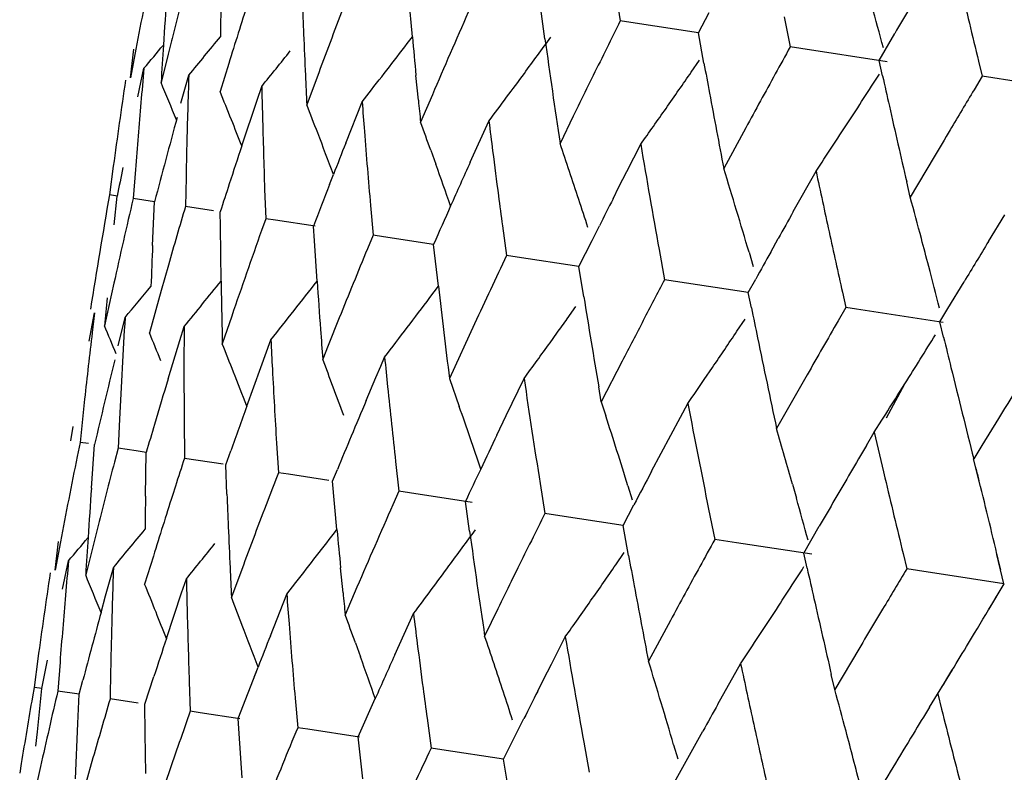
# Model space of a CAD drawing. Units: inches. Extents: x 0 to 11, y 0 to 8.5.
# Drawn here: x 4.7 to 4.7, y 5.5 to 5.5 of the extents above; entities that cross this region are included whole.
import ezdxf

# ---------------------------------------------------------------- set-up
doc = ezdxf.new("R2010")
doc.units = ezdxf.units.IN
doc.header["$LTSCALE"] = 0.605
doc.header["$MEASUREMENT"] = 0
doc.layers.get('0').update_dxf_attribs({"linetype": 'CONTINUOUS'})

msp = doc.modelspace()

# ---------------------------------------------------------------- linework, layer by layer
at = {"color": 7, "linetype": 'CONTINUOUS'}
for p, q in [((4.6797107481, 5.5268867974), (4.6794496382, 5.5297977154)), ((4.6919319283, 5.5296494822), (4.6922189151, 5.5278437042)), ((4.6876897573, 5.5267743313), (4.6874423295, 5.5285746704)), ((4.696922202, 5.527124046), (4.6975709045, 5.5283581207)), ((4.6928606543, 5.5277456068), (4.692218888, 5.5278436956)), ((4.6969222196, 5.5271241291), (4.6928606543, 5.5277456068)), ((4.7020707965, 5.5280980174), (4.702438611, 5.526279871)), ((4.6972531939, 5.5253109199), (4.696922202, 5.527124046)), ((4.7077921987, 5.5254607028), (4.7087276664, 5.5270799548)), ((4.6627535136, 5.5244235779), (4.662963019, 5.5261530269)), ((4.6630767148, 5.5261362794), (4.6627535136, 5.5244235779)), ((4.7030877229, 5.5261805394), (4.7024385814, 5.5262798628)), ((4.7082800971, 5.5253860027), (4.7030876803, 5.5261803021)), ((4.6650166949, 5.5258394735), (4.6645935298, 5.5241420158)), ((4.6964888343, 5.5247599434), (4.6969924122, 5.5254909967)), ((4.7079958896, 5.5245482548), (4.7077921987, 5.5254607028)), ((4.7137703465, 5.5254267941), (4.7139919509, 5.5245119616)), ((4.6631943039, 5.5232861356), (4.6635618478, 5.5249922708)), ((4.6686640391, 5.525281298), (4.6681425316, 5.5235989423)), ((4.665792912, 5.5228884944), (4.6662598252, 5.5245794222)), ((4.6739813837, 5.52446763), (4.6733641824, 5.5227999174)), ((4.6800743816, 5.5230678561), (4.6799290802, 5.5245641113)), ((4.6905961129, 5.5245682952), (4.6901934525, 5.5237489071)), ((4.7139919509, 5.5245119616), (4.7135069287, 5.5237052924)), ((4.7146418116, 5.5244125102), (4.713991919, 5.5245119537)), ((4.7198372169, 5.5236175149), (4.7146418116, 5.5244125102)), ((4.6703679854, 5.5230695752), (4.6706507878, 5.5239075106)), ((4.6766896914, 5.522983355), (4.6772459435, 5.5236942784)), ((4.6694507992, 5.5203211324), (4.670367994, 5.5230695503)), ((4.6757041993, 5.5204907339), (4.6766897782, 5.5229834152)), ((4.6809142977, 5.5234067531), (4.6802050233, 5.5217531259)), ((4.6831940438, 5.5193446266), (4.6843149658, 5.5218165975)), ((4.6893917831, 5.5221095096), (4.6885950033, 5.5204692743)), ((4.6997681781, 5.521402743), (4.6984482315, 5.5189615185)), ((4.6808193598, 5.5200650747), (4.6811242302, 5.5192183999)), ((4.6926145449, 5.5187841625), (4.6934482796, 5.5204190041)), ((4.711097241, 5.5196691527), (4.7096638212, 5.5172452921)), ((4.6617209293, 5.5191064485), (4.6614874884, 5.5173810025)), ((4.6630495133, 5.5189031466), (4.6629163005, 5.5171623635)), ((4.6660945097, 5.5184371967), (4.6660601927, 5.5166812804)), ((4.6747308389, 5.5179965867), (4.6749655842, 5.5186011658)), ((4.6921429008, 5.5178550462), (4.6926145449, 5.5187841625)), ((4.702628198, 5.5163707831), (4.7039962072, 5.5188049444)), ((4.6708247421, 5.5177133694), (4.6708869763, 5.5159426788)), ((4.6917855663, 5.5171489031), (4.6921429008, 5.5178550462)), ((4.7096638212, 5.5172452921), (4.7094516401, 5.5181585027)), ((4.6619766335, 5.5173061095), (4.6614875721, 5.5173809407)), ((4.6617742329, 5.5155749975), (4.6619539748, 5.5173090964)), ((4.664204275, 5.5169652473), (4.6629163741, 5.5171623033)), ((4.6640861627, 5.5143403724), (4.6642041498, 5.5169647712)), ((4.6677570509, 5.5164217432), (4.6660602363, 5.516681244)), ((4.6771917797, 5.5167390757), (4.6773472316, 5.5149541208)), ((4.6681643635, 5.5154779873), (4.6681562186, 5.5163600197)), ((4.6708869763, 5.5159426788), (4.6706384627, 5.5152391907)), ((4.6714819892, 5.5158515857), (4.6708870274, 5.515942622)), ((4.6738642369, 5.5154870365), (4.6714819892, 5.5158515857)), ((4.7143735294, 5.5145734948), (4.7153573711, 5.5161851856)), ((4.6682070908, 5.512192482), (4.6681643635, 5.5154779873)), ((4.6738253359, 5.5146117368), (4.6737697174, 5.5155010337)), ((4.685130433, 5.5155242911), (4.6853748149, 5.5137257279)), ((4.6905251201, 5.5146422221), (4.6909615709, 5.5155129357)), ((4.6773472316, 5.5149541208), (4.6770054575, 5.5141256387)), ((4.6779657736, 5.5148594273), (4.6773472705, 5.5149540658)), ((4.6809873308, 5.5143970001), (4.6779657736, 5.5148594273)), ((4.7012703515, 5.5139354706), (4.7017218365, 5.5147473649)), ((4.6739840152, 5.5121849724), (4.6738253359, 5.5146117368)), ((4.6812745, 5.5118804238), (4.6809871721, 5.5143966079)), ((4.689734686, 5.5130580502), (4.6905251776, 5.5146420945)), ((4.6945594214, 5.5140814531), (4.694887535, 5.5122700772)), ((4.6860105529, 5.513628403), (4.6853748412, 5.5137256749)), ((4.6897348324, 5.513058351), (4.6860105529, 5.513628403)), ((4.6999657644, 5.5139230083), (4.7002136128, 5.5130769595)), ((4.6650330989, 5.5131402345), (4.6645998505, 5.5116193372)), ((4.6900245872, 5.5112520852), (4.689734686, 5.5130580502)), ((4.6999226972, 5.5114990654), (4.7003707783, 5.5123113226)), ((4.6617530047, 5.5120549658), (4.6611908328, 5.5094976927)), ((4.6807615749, 5.5111946089), (4.6812745405, 5.5118803874)), ((4.69553396, 5.512171117), (4.6948875483, 5.5122700262)), ((4.6999228235, 5.5114992744), (4.69553396, 5.512171117)), ((4.7119322186, 5.5105420429), (4.712905566, 5.5121550326)), ((4.6645998505, 5.5116193372), (4.6638887999, 5.5090848457)), ((4.7001073879, 5.5105900177), (4.6999226972, 5.5114990654)), ((4.7055845828, 5.5115137455), (4.7057879953, 5.5106020724)), ((4.6890338705, 5.5099287818), (4.6895515986, 5.5106557112)), ((4.7057879953, 5.5106020724), (4.7053211591, 5.5097927274)), ((4.7064384887, 5.5105024896), (4.7057879954, 5.5106020234)), ((4.7114468948, 5.5097356154), (4.711932081, 5.5105421947)), ((4.6602720201, 5.508567232), (4.6605894025, 5.5102809597)), ((4.6605894025, 5.5102809597), (4.6604485831, 5.509088588)), ((4.6620120305, 5.5083009934), (4.6624294421, 5.5099993941)), ((4.6688495046, 5.5100879915), (4.6682797523, 5.5084129356)), ((4.675316349, 5.5099794825), (4.6746499473, 5.5083192999)), ((4.7116390664, 5.5097063784), (4.7064384887, 5.5105024896)), ((4.6657198192, 5.50861474), (4.665978467, 5.5094563169)), ((4.6834562434, 5.5096149209), (4.6819439113, 5.5063220255)), ((4.6992392531, 5.5091732917), (4.6997287466, 5.5099065412)), ((4.7116686913, 5.5088208896), (4.7114468948, 5.5097356154)), ((4.6879955354, 5.5084814242), (4.6884104091, 5.5090583345)), ((4.6650177078, 5.5063050404), (4.665719821, 5.5086147332)), ((4.6705884034, 5.506988624), (4.6712001402, 5.5086572887)), ((4.6746499494, 5.5083192956), (4.674318733, 5.5074888417)), ((4.6778104416, 5.5070701261), (4.6780410002, 5.5076104795)), ((4.6697455431, 5.5046629177), (4.6705884034, 5.506988624)), ((4.67752303, 5.5063945626), (4.6778104416, 5.5070701261)), ((4.6923367903, 5.507374989), (4.6910772161, 5.5049244334)), ((4.6972726734, 5.5062617382), (4.6977656054, 5.5069863934)), ((4.6769368688, 5.5050098194), (4.67752303, 5.5063945626)), ((4.7034645331, 5.5065532224), (4.7016251355, 5.5033103749)), ((4.6819438604, 5.5063220202), (4.6825358485, 5.5046373359)), ((4.6853571665, 5.5040981313), (4.6864310032, 5.5063266391)), ((4.6910772161, 5.5049244334), (4.6909232312, 5.5058290211)), ((4.7082313592, 5.5039558007), (4.7093454564, 5.5060134251)), ((4.7088865337, 5.5052846522), (4.7093454701, 5.5060134175)), ((4.6599957, 5.5050859739), (4.6597185863, 5.5024859413)), ((4.6910771631, 5.5049244285), (4.6913481627, 5.5040869232)), ((4.6958465489, 5.5040047017), (4.6962842506, 5.5048188804)), ((4.6847962573, 5.5029263647), (4.6853570394, 5.5040981519)), ((4.6941075147, 5.5007466574), (4.695846554, 5.5040046953)), ((4.6592950807, 5.5034315208), (4.6591539142, 5.5025723483)), ((4.6620914443, 5.5038844309), (4.6620078618, 5.5021356329)), ((4.6659804816, 5.5038828338), (4.6659983018, 5.5015250098)), ((4.707499852, 5.5031026676), (4.7079628399, 5.5038278538)), ((4.7149658978, 5.5039122489), (4.7139741074, 5.5023018538)), ((4.7070241364, 5.5022942913), (4.7074998581, 5.5031026513)), ((4.6597185863, 5.5024859413), (4.6595461145, 5.5016315893)), ((4.6602287781, 5.5024078644), (4.6597186032, 5.5024859124)), ((4.6604044733, 5.4997381463), (4.660596937, 5.5023512373)), ((4.6715397606, 5.5024386353), (4.6716490499, 5.5006603239)), ((4.7139741074, 5.5023018538), (4.7134796737, 5.5014963757)), ((4.6620078618, 5.5021356329), (4.6617855526, 5.5012889071)), ((4.6631049571, 5.501967803), (4.6620078717, 5.5021356051)), ((4.6637021341, 5.5018764424), (4.6631049504, 5.5019677858)), ((4.663657806, 5.4992403164), (4.6637020485, 5.5018760885)), ((4.6684909778, 5.5011432794), (4.6687864453, 5.501978794)), ((4.6683237387, 5.5011691795), (4.6659983941, 5.5015248695)), ((4.6685565285, 5.4993715862), (4.6684909778, 5.5011432794)), ((4.6787017624, 5.5013426951), (4.6789022503, 5.4995504282)), ((4.7138935165, 5.4998359937), (4.713479618, 5.5014963712)), ((4.6722565997, 5.5005673444), (4.6716490508, 5.5006602894)), ((4.6746887605, 5.500195258), (4.6722565997, 5.5005673444)), ((4.6749146921, 5.5001603082), (4.6752007665, 5.5008533712)), ((4.6751759209, 5.4972495812), (4.6749146921, 5.5001603082)), ((4.6873967035, 5.5000121821), (4.6876836406, 5.4982066867)), ((4.6926806618, 5.4998724705), (4.6929426269, 5.4990242091)), ((4.7025815439, 5.4999677175), (4.7028171334, 5.4991275295)), ((4.6654572551, 5.4998462543), (4.6652764233, 5.499280532)), ((4.6789022503, 5.4995504282), (4.6785379866, 5.4987254102)), ((4.679530189, 5.4994543334), (4.6789022385, 5.4995504037)), ((4.6833002614, 5.4988774174), (4.679530189, 5.4994543334)), ((4.6831548408, 5.4971377305), (4.6829074251, 5.4989372529)), ((4.6923873391, 5.4974866222), (4.6930358756, 5.4987198664)), ((4.688325544, 5.498108455), (4.6876836217, 5.4982066633)), ((4.6923874581, 5.4974868594), (4.688325544, 5.498108455)), ((4.6975355601, 5.498460719), (4.6979033118, 5.4966428572)), ((4.6927184375, 5.4956744161), (4.6923873391, 5.4974866222)), ((4.7032573743, 5.4958232731), (4.7041925473, 5.4974416878)), ((4.658218449, 5.4947867282), (4.6584280352, 5.4965167486)), ((4.6585416729, 5.4964995946), (4.658218449, 5.4947867282)), ((4.6992018843, 5.496444197), (4.6979032859, 5.4966428349)), ((4.7037452498, 5.4957488092), (4.6992018812, 5.4964441792)), ((4.6604816725, 5.4962027329), (4.6600584835, 5.4945051634)), ((4.6919539434, 5.4951226376), (4.6924575673, 5.4958537277)), ((4.703461043, 5.4949112911), (4.7032573743, 5.4958232731)), ((4.7092350648, 5.4957896339), (4.709456629, 5.4948749513)), ((4.7153023366, 5.4939802958), (4.7148806818, 5.4957297945)), ((4.6586591464, 5.493648762), (4.6590266687, 5.4953547249)), ((4.6641290226, 5.4956446099), (4.6636075034, 5.493962087)), ((4.6612577527, 5.4932511194), (4.6617246486, 5.494941876)), ((4.6694463793, 5.49483094), (4.6688291717, 5.4931630595)), ((4.6755393711, 5.493431274), (4.6753941144, 5.4949278472)), ((4.6860610565, 5.4949316453), (4.6856584289, 5.4941122728)), ((4.7101066693, 5.4947754745), (4.7094565962, 5.49487493)), ((4.7133549962, 5.4942784586), (4.7101066693, 5.4947754745)), ((4.6658328165, 5.4934321212), (4.6661156135, 5.4942699639)), ((4.6721545965, 5.4933458792), (4.6727109475, 5.4940567633)), ((4.7153023444, 5.4939803252), (4.7133549962, 5.4942784586)), ((4.7153024096, 5.4939803513), (4.7143768723, 5.4924370034)), ((4.6649157721, 5.4906843038), (4.6658328181, 5.4934321164)), ((4.6711690401, 5.4908534397), (4.6721546063, 5.4933458682)), ((4.6763792927, 5.4937700384), (4.6756700191, 5.492116254)), ((4.6609852661, 5.49225426), (4.661257752, 5.4932511233)), ((4.6786588811, 5.489707333), (4.6797797961, 5.4921790502)), ((4.6848568032, 5.4924728138), (4.6840600257, 5.4908324113)), ((4.7080048575, 5.4924546935), (4.7075229666, 5.4916475116)), ((4.6952331895, 5.4917660889), (4.6939132689, 5.4893246532)), ((4.6762844633, 5.4904282119), (4.6765893036, 5.4895815183)), ((4.6880793421, 5.4891468395), (4.6889131119, 5.4907814565)), ((4.7065622592, 5.4900324976), (4.7051288725, 5.4876084247)), ((4.6571858315, 5.4894694453), (4.6569523191, 5.4877434931)), ((4.6574188744, 5.4876721881), (4.6577659236, 5.4893806702)), ((4.6585144188, 5.4892661425), (4.6583811516, 5.487524851)), ((4.6615594186, 5.4888001921), (4.6615250642, 5.4870437648)), ((4.6692345601, 5.4858641345), (4.6704305535, 5.4889642956)), ((4.6701956853, 5.4883595103), (4.6704306861, 5.4889642775)), ((4.6876074765, 5.4882172354), (4.688079339, 5.4891468437)), ((4.6980930287, 5.4867334905), (4.6994610415, 5.4891673964)), ((4.7108221507, 5.4865477857), (4.7121973525, 5.4887980024)), ((4.6596690302, 5.4873278666), (4.6598916612, 5.4881745681)), ((4.6636210798, 5.4867231177), (4.6641655657, 5.4884013875)), ((4.6662896543, 5.4880763643), (4.6663518674, 5.4863051601)), ((4.6872504344, 5.4875116375), (4.6876074765, 5.4882172354)), ((4.7051288725, 5.4876084247), (4.7049166651, 5.4885219573)), ((4.6569523191, 5.4877434931), (4.6568538162, 5.4871708128)), ((4.6574412404, 5.4876686569), (4.6569523466, 5.4877434753)), ((4.6571514624, 5.4850708305), (4.6574188744, 5.4876721881)), ((4.6596690252, 5.4873277589), (4.6583811747, 5.4875248339)), ((4.6595889623, 5.4855786734), (4.6596690302, 5.4873278666)), ((4.6632214304, 5.486784321), (4.661524754, 5.4870441272)), ((4.672656695, 5.4871020701), (4.6728121418, 5.4853165992)), ((4.676451997, 5.4847597114), (4.6774785257, 5.4870747883)), ((4.711315589, 5.4873533957), (4.7115465273, 5.4864369661)), ((4.6636387876, 5.4849589693), (4.6636210798, 5.4867231177)), ((4.6663518674, 5.4863051601), (4.6661037789, 5.4856030775)), ((4.6669466402, 5.4862141263), (4.666351881, 5.4863051444)), ((4.6693285512, 5.4858496694), (4.6669466447, 5.4862141397)), ((4.6692901793, 5.4849749326), (4.6692345601, 5.4858641345)), ((4.6805953513, 5.485887285), (4.6808397433, 5.4840882036)), ((4.6851994942, 5.4834211564), (4.6864263975, 5.4858758623)), ((4.6570652124, 5.484203097), (4.6571514624, 5.4850708305)), ((4.6594519525, 5.4822336701), (4.6595889623, 5.4855786734)), ((4.6734304432, 5.485221965), (4.6728121504, 5.4853165843)), ((4.6765250269, 5.4847484821), (4.6734304471, 5.4852219785)), ((4.6953874894, 5.4818621736), (4.6971866613, 5.4851102218)), ((4.6636719634, 5.4825563209), (4.6636387876, 5.4849589693)), ((4.6694651445, 5.4823056323), (4.66929019, 5.4849749446)), ((4.6767393454, 5.4822437262), (4.676451997, 5.4847597114)), ((4.6814752427, 5.4839909377), (4.6808397468, 5.4840881894)), ((4.68519949, 5.483421134), (4.681475246, 5.4839909513)), ((4.6900243426, 5.4844444466), (4.6903524806, 5.4826325502)), ((4.6954311883, 5.4842861844), (4.6956787777, 5.4834400647)), ((4.6604983885, 5.4835041804), (4.6600636631, 5.4819779649)), ((4.6854894138, 5.4816153505), (4.6851994942, 5.4834211564)), ((4.6561825384, 5.4831595116), (4.6560892494, 5.4825861177)), ((4.6573437687, 5.482981714), (4.6569035498, 5.4809952718))]:
    msp.add_line(p, q, dxfattribs=at)
for centre, radius, start, end in [((5.1694008066, 5.429700528), 0.5154259792, 168.6351251719, 169.2164592523), ((5.1776733302, 5.3971326528), 0.5285661928, 165.3374880085, 165.764115496), ((5.4492104079, 5.0982307826), 0.8557022127, 149.6721026422, 149.9228044429), ((5.5926886126, 5.7378538182), 0.9042248426, 193.2894682598, 193.5873325273), ((5.1853861802, 5.4923435604), 0.5217624875, 175.9301408733, 176.2585114024), ((5.1949718241, 5.3612072652), 0.5512895544, 162.2888345539, 162.6853724675), ((5.2460566965, 5.5510670073), 0.5733896785, 182.2047652481, 182.4008912685), ((5.209352372, 5.5210918493), 0.5412156025, 179.1758351057, 179.3856451733), ((5.2243386083, 5.3198328551), 0.5871698781, 159.1695251872, 159.6037719965), ((5.2669392833, 5.2710522545), 0.6380502363, 156.2168907466, 156.4597142052), ((4.2879698162, 5.4115535549), 0.4354521115, 15.2693786291, 15.6148741376), ((5.3211527751, 5.2141985642), 0.7028023009, 153.4948720716, 153.7928762021), ((5.175799559, 5.3975855706), 0.5266385837, 165.7617461445, 165.9048416285), ((4.3891542095, 5.7549280408), 0.3603442162, 320.2643741216, 320.7414689518), ((5.2450931218, 5.551029413), 0.5724253748, 182.4011719236, 182.6489037826), ((4.3789346556, 5.7565923036), 0.3784588679, 322.0200775454, 322.6306915912), ((5.2904617179, 5.5831256964), 0.6133347869, 185.2610484396, 185.4789830005), ((4.3815343477, 5.7491670651), 0.3786346806, 323.6391049502, 324.0467665304), ((5.365808899, 5.6209175021), 0.6846228939, 187.9038433584, 188.4369234822), ((4.3695526082, 5.7729520887), 0.3846108459, 319.8565662245, 320.1286358608), ((5.1905006406, 5.4920127495), 0.5268876341, 176.2589069857, 176.5039715719), ((4.3744714766, 5.7642460595), 0.3814246796, 320.9419343905, 321.3530477596), ((5.1952081724, 5.2538254205), 0.5630748336, 151.0616018015, 151.2503398001), ((5.2652954945, 5.2717697479), 0.6362566821, 156.4598280514, 156.7030849199), ((5.1820099239, 5.4782987992), 0.520546528, 174.8536019371, 175.0818097574), ((4.3632040903, 5.7549035789), 0.4050244604, 325.1900074714, 325.3736965719), ((5.4409847095, 5.6620038088), 0.7561888079, 190.4143543389, 190.5541017419), ((5.1699779282, 5.4494638211), 0.5130061126, 171.6141453739, 172.1977768249), ((4.3033062926, 5.3739859865), 0.3912481837, 22.2119613892, 22.568459916), ((5.2027952021, 5.5070628696), 0.5368212367, 178.1300987105, 178.5799993967), ((5.260783049, 5.5517580376), 0.588132211, 182.6491693786, 182.8222382123), ((4.3562722274, 5.7679337347), 0.4101044379, 323.1205781749, 323.6201553355), ((5.4508444303, 5.1134735036), 0.854705681, 151.244049082, 151.4924529225), ((4.3505898511, 5.7534246664), 0.4241979342, 327.1260282474, 327.362640191), ((5.5534687285, 5.7137772373), 0.8663901493, 192.6157090736, 192.7394283277), ((4.3216517421, 5.3833648514), 0.373793135, 21.7539287739, 22.0345030749), ((5.2396600406, 5.5367690689), 0.5691545919, 181.2948603983, 181.4730152458), ((5.3206971459, 5.2144153532), 0.702297768, 153.8668127212, 154.015694997), ((4.3812083208, 5.7423849916), 0.3830957727, 324.987117792, 325.1900889977), ((5.4879651317, 5.0585930068), 0.903390805, 149.0124575228, 149.1914093504), ((5.2873916025, 5.5689109523), 0.6124263685, 184.3008056996, 184.4681601182), ((5.3028205272, 5.5842848249), 0.625747776, 185.6142317499, 185.7352061825), ((5.4534939942, 5.6643734783), 0.7689205043, 190.5569579674, 190.9009558601), ((4.3733767808, 5.7387037029), 0.3970695191, 326.6220952125, 327.1253153243), ((5.1800499775, 5.4784685825), 0.5185792418, 175.0819341217, 175.5280036833), ((4.3221648615, 5.3864141925), 0.3767517244, 20.947235046, 21.2233288443), ((4.3534196275, 5.7619244943), 0.4170663544, 324.61569568, 324.9789786808), ((5.5481325306, 5.7125943864), 0.8609244735, 192.7409584892, 193.0525992171), ((5.1752153959, 5.3830799374), 0.5282590674, 164.7484029987, 165.3185123311), ((4.3208841573, 5.3830582787), 0.3746196779, 21.4941382229, 21.7539680393), ((5.233320962, 5.5366085988), 0.562813483, 181.4732734344, 181.9239406476), ((5.3502587816, 5.6048870592), 0.67110496, 187.1104015465, 187.2650663321), ((5.2780555613, 5.5681849084), 0.6030621391, 184.468491488, 184.89371693), ((4.3201491253, 5.3897115989), 0.383503637, 19.8708738728, 20.1392583488), ((5.4867369241, 5.0593281987), 0.9019593738, 149.1915612218, 149.3109344553), ((4.3211547831, 5.3860273626), 0.3778333415, 20.5410877367, 20.9472582712), ((5.2008302509, 5.5071187309), 0.5348555048, 178.5807653842, 178.7874302002), ((5.1971037709, 5.3457185062), 0.5557912437, 161.6903999101, 161.9381071661), ((5.228541703, 5.3033024108), 0.5939697579, 158.5520696673, 158.7477725523), ((5.3363328274, 5.6031130822), 0.6570664703, 187.2651830546, 187.5023026265), ((4.3306194295, 5.3987064503), 0.3781170725, 18.5165784109, 18.7853746658), ((5.4177023467, 5.6441357515), 0.7347447089, 189.6936764556, 190.1954213383), ((4.3000981062, 5.7870349235), 0.4848514615, 326.4117274821, 326.6168284098), ((5.170836522, 5.4148295552), 0.5190987413, 168.4215406618, 168.6139769231), ((4.3211361507, 5.3900672683), 0.3824544838, 19.3377285963, 19.736210986), ((5.2642083253, 5.2572809106), 0.637381351, 155.722472211, 155.9818582546), ((4.3111939194, 5.3995588601), 0.4052440078, 16.3921836858, 17.1361776213), ((4.3174328854, 5.3942875029), 0.392024338, 18.2569488721, 18.5169315831), ((5.5219124742, 5.6931417654), 0.8362896311, 192.0323916797, 192.2878592685), ((5.2245233505, 5.3367831494), 0.5846300009, 161.9387186429, 162.1116403686), ((5.261388075, 5.290622266), 0.6291786665, 158.814859869, 159.0583877803), ((5.1671716326, 5.4301056764), 0.5131602442, 170.2078658549, 170.9857571231), ((5.1696933138, 5.3990491923), 0.5203591667, 166.8804318521, 167.4572030523), ((5.3377657353, 5.6033065784), 0.658512376, 187.5027159795, 187.6605548427), ((4.3125793067, 5.3926838891), 0.3971359716, 17.9999651725, 18.2572901478), ((5.3032660351, 5.2081361648), 0.6851257083, 153.1901671692, 153.3433541693), ((4.3062873803, 5.4075366778), 0.4180291082, 14.8607099747, 15.2150373534), ((5.1830414656, 5.3647919669), 0.5388320704, 163.6271899173, 164.0192422883), ((5.3386191859, 5.2242002522), 0.7188141558, 155.9874954781, 156.1893464985), ((5.3975982947, 5.1272734945), 0.7964798398, 150.7565692745, 150.890318418), ((5.2055268012, 5.3266019207), 0.5671769179, 160.5739559885, 161.1248145764), ((5.5150806553, 5.6916898261), 0.8293053186, 192.2902977068, 192.5482358374), ((4.3032864326, 5.4067392556), 0.4211341956, 14.6254237549, 14.8608592215), ((5.1971872769, 5.4916904227), 0.5335820633, 177.567128536, 177.8325982534), ((5.2405662141, 5.2821183152), 0.6094490311, 157.6239600976, 158.0448562512), ((5.4776700689, 5.0496113493), 0.8937624987, 148.6523132221, 148.833677131), ((5.290144759, 5.2289676399), 0.6684563218, 154.7864312759, 155.1752698191), ((5.4666510887, 5.0890439812), 0.8754087335, 150.963706125, 151.0852280245), ((4.3000450842, 5.4058949447), 0.4244837028, 14.2734295008, 14.6252235105), ((4.3774154261, 5.7489565801), 0.3719321007, 320.0233599733, 320.3983585363), ((4.3779746596, 5.7462969605), 0.3728805206, 320.5677346432, 321.1099930783), ((5.2291510843, 5.5211086914), 0.5610149902, 180.9106377558, 181.1161381362), ((4.3770442708, 5.7436630053), 0.3765041069, 321.3783366623, 322.0619638997), ((5.273382414, 5.5525661361), 0.6007572197, 183.8541606855, 184.1327552034), ((5.333814993, 5.5876593963), 0.6569259282, 186.6240368836, 187.1123363381), ((5.3562522514, 5.1645212332), 0.7472165326, 152.2643840021, 152.4761275519), ((5.1780469127, 5.4629510087), 0.5189477826, 174.6678593062, 174.8539764817), ((4.3681209409, 5.7456880757), 0.3908085875, 322.4688791662, 323.1285786531), ((5.4084861992, 5.6275206724), 0.7278086775, 189.1924773716, 189.6252237756), ((5.5012484375, 5.6738363811), 0.8176040338, 191.5173307779, 191.6474306388), ((5.1880945062, 5.4778791155), 0.5266454897, 176.5033417882, 176.8366323328), ((5.231933702, 5.5211633068), 0.5637981438, 181.116179025, 181.2958622775), ((4.3730947347, 5.7354902117), 0.3881951856, 324.3174265227, 324.4754593744), ((4.3194517533, 5.3661959397), 0.3705684324, 22.467382627, 22.7498106866), ((5.2160534685, 5.5068684083), 0.5500810891, 179.7304455826, 180.310975354), ((5.3493908247, 5.1681026809), 0.7394766413, 152.4765384962, 152.6902621738), ((5.4327993013, 5.0907068459), 0.8395578701, 150.0545997396, 150.3094154045), ((5.1721884206, 5.4491822454), 0.5152345193, 173.323112264, 173.7710580343), ((4.3199819135, 5.3677675884), 0.3718097408, 22.0556241141, 22.3386055377), ((5.277413542, 5.5528579701), 0.6047988976, 184.1328083648, 184.3020973818), ((4.3616721708, 5.7350538739), 0.4061693889, 325.83982939, 326.2118256758), ((5.5044916458, 5.6745022781), 0.8209148966, 191.6472504179, 191.8418349578), ((4.3506454182, 5.7313439156), 0.4236031615, 328.0984289491, 328.3336404701), ((5.6252052944, 5.7308201819), 0.9401238272, 193.658734279, 193.7735383958), ((5.5403897417, 4.9944277601), 0.9699994672, 147.9798247874, 148.3154620069), ((4.3206000597, 5.3703235688), 0.3740986619, 21.3823953674, 21.6616955351), ((5.2526880751, 5.537308302), 0.5821933519, 182.8207905023, 182.9957872897), ((4.3723412833, 5.736029327), 0.3891216454, 323.8209407904, 324.2130320191), ((5.3055080438, 5.5706048812), 0.6306212694, 185.7329862633, 185.8964564798), ((5.171234569, 5.3840436002), 0.5241636082, 166.3825680876, 166.9555171107), ((4.3208552155, 5.3738189635), 0.3778942431, 20.4412943513, 20.715198201), ((4.3568943952, 5.7274621753), 0.4162466967, 327.8584168136, 328.0974773762), ((5.6290056709, 5.7317483443), 0.9440359028, 193.7733356902, 193.9450210241), ((5.1890414863, 5.4778254493), 0.5275939884, 176.8364882053, 177.1688883481), ((4.3190527925, 5.3697173089), 0.3757604642, 21.0465900565, 21.3824579748), ((5.2571981561, 5.5375436398), 0.5867095687, 182.995719698, 183.4302673859), ((5.1882609641, 5.3484752338), 0.5465289555, 163.214719923, 163.5148822418), ((4.3192150224, 5.373207265), 0.3796447882, 20.1680491872, 20.4413467031), ((5.3107100431, 5.5711409184), 0.6358508134, 185.8963478512, 186.3021368802), ((5.3783649109, 5.608916538), 0.6994978341, 188.4335460143, 188.9567777728), ((4.3784697745, 5.7236097514), 0.3858438415, 325.4555735484, 325.715282699), ((5.5111351603, 5.6759008211), 0.8277040186, 191.8422128082, 192.0354649856), ((4.3552441791, 5.7284970713), 0.4181945708, 327.5043159236, 327.7406479879), ((5.2143055279, 5.3085893534), 0.5787836812, 160.198148425, 160.4803098581), ((5.2525828299, 5.2621247161), 0.6247891211, 157.1234228919, 157.3372410379), ((4.3177168705, 5.3773956904), 0.3863720009, 18.6388962973, 19.2277615879), ((5.4667746126, 5.6531522405), 0.7846388874, 190.8971535424, 191.3703453509), ((4.3149223609, 5.3827531146), 0.3954975062, 17.2254125321, 17.8657544314), ((5.6374186243, 5.7338443603), 0.9527060252, 193.9454298117, 194.1157813316), ((5.1845719674, 5.349566664), 0.5426818896, 163.514856098, 163.7003646956), ((5.2600670423, 5.2590506888), 0.6328799119, 157.341499358, 157.538219019), ((5.3092272034, 5.2048113858), 0.6919440346, 154.4793203886, 154.6668396041), ((4.3096123609, 5.3893321051), 0.4082462708, 15.7239086333, 16.2118657038), ((5.5755337733, 5.7052223095), 0.8912548649, 193.1076287592, 193.2886485671), ((5.468559457, 5.054675351), 0.8833452101, 149.5536319145, 149.6752211193), ((5.1646846519, 5.4001007828), 0.5152411524, 168.6352092391, 169.216726883), ((5.1721071152, 5.3677530534), 0.5275034769, 165.3361947325, 165.7637462755), ((5.1941713561, 5.330374397), 0.5552110477, 162.0454625762, 162.2274797891), ((4.2981094613, 5.3968109569), 0.4283589664, 13.9171000043, 14.0845914155), ((5.224956556, 5.2882358431), 0.5926831838, 158.997325965, 159.1695594078), ((5.2999457886, 5.2092019821), 0.6816765136, 154.6665902621, 154.8472238892), ((5.3766849616, 5.138492107), 0.7727485556, 152.0444070004, 152.2144009072), ((5.4698232275, 5.0539333159), 0.8848107224, 149.6750638407, 149.9174908599), ((5.585002961, 5.7074559572), 0.9009839291, 193.288475729, 193.5873767477), ((5.1835081803, 5.4625250776), 0.5244256866, 175.9308912052, 176.2577072351), ((5.1889748647, 5.3320400115), 0.5497541438, 162.2893760302, 162.6867342241), ((5.2469817346, 5.5216647709), 0.5788546495, 182.2071540338, 182.4014924607), ((4.2950662813, 5.3960585881), 0.4314937711, 13.5751415895, 13.9168801199), ((5.2093661781, 5.4914015811), 0.5457646683, 179.1770410973, 179.385211261), ((5.2177759658, 5.2909692464), 0.5849999314, 159.16968634, 159.6055315413), ((5.2610606681, 5.2420094907), 0.6365812893, 156.2170628428, 156.4604237441), ((4.3045853867, 5.387921009), 0.4134675493, 15.23855002, 15.602431674), ((5.3192994165, 5.1832399685), 0.7057921237, 153.4960253776, 153.7927325194), ((5.1715939714, 5.3678852236), 0.5269735883, 165.7639548731, 165.906857712), ((4.3750639112, 5.7333475648), 0.3728415447, 320.250912989, 320.7120219418), ((5.2472437397, 5.5216757691), 0.5791168853, 182.401493456, 182.6462691975), ((4.373593065, 5.7275719453), 0.3794744324, 322.0215733397, 322.6306029229), ((5.3000488528, 5.5548025794), 0.6275177516, 185.2622965069, 185.4752178037), ((4.3711435491, 5.7238554456), 0.3859148698, 323.6373516649, 324.0373525716), ((5.3674245151, 5.5921531429), 0.6908349412, 187.9053519688, 188.433659343), ((4.2907835517, 5.3950244805), 0.4358995799, 13.2351260224, 13.5751381286), ((4.3758272744, 5.7342557723), 0.3705072018, 319.8497247989, 320.1321763643), ((5.1849927333, 5.4624289017), 0.5259133514, 176.2578079383, 176.503272315), ((4.3752790106, 5.730305772), 0.374564838, 320.9380684481, 321.3567247774), ((5.400300311, 5.1088606046), 0.8023319886, 151.0976069538, 151.2300500748), ((5.2582873898, 5.243222857), 0.6335541938, 156.4608575368, 156.705153279), ((5.1761978531, 5.4487801176), 0.5192641216, 174.8540263966, 175.0826985363), ((4.3669807041, 5.7195211954), 0.394920649, 325.1859777897, 325.3743796192), ((5.4112260257, 5.627639122), 0.7305257271, 190.407242639, 190.5518736023), ((5.1655616277, 5.4198101327), 0.5131260761, 171.6142669532, 172.1977331431), ((5.2015370937, 5.4773391913), 0.5400993709, 178.1323100336, 178.5794043832), ((5.2514579391, 5.5218713084), 0.5833356188, 182.6463440904, 182.8208910142), ((4.3719339657, 5.7232693865), 0.3849308919, 323.105577563, 323.6378441501), ((5.3830855978, 5.118315676), 0.7826916037, 151.2302397962, 151.5014778866), ((4.3548415358, 5.718161941), 0.4137649399, 327.1198393863, 327.362433175), ((5.5567164492, 5.6859517792), 0.8743804986, 192.6201636966, 192.7427109914), ((5.4904417009, 5.0247620154), 0.9115612185, 148.9542174711, 149.1316109743), ((4.3167328366, 5.3517594976), 0.3718182014, 22.2011261027, 22.5762451994), ((4.3175675861, 5.3539234079), 0.373302027, 21.7517163088, 22.0326607569), ((5.230437833, 5.5070359326), 0.5644665954, 181.2959110436, 181.475493962), ((5.3126559406, 5.186524555), 0.6983810448, 153.8687024169, 154.0184229719), ((4.3660753782, 5.7201507739), 0.3960233657, 324.9896176654, 325.1859740023), ((5.2760958761, 5.5387792452), 0.605647793, 184.302151324, 184.4713308912), ((5.3011180504, 5.5549188542), 0.6285931964, 185.6135213519, 185.7339745275), ((5.4758822128, 5.6398169976), 0.796318639, 190.5613520575, 190.8935607549), ((4.3580773885, 5.7160753227), 0.4099146542, 326.631757197, 327.1192337173), ((5.1770385733, 5.448707569), 0.5201079662, 175.0826746406, 175.5274732362), ((4.3181354751, 5.3569863972), 0.3762048606, 20.9450258116, 21.2215222031), ((4.3680464889, 5.7187656247), 0.3936142367, 324.6052067204, 324.9901458553), ((5.5626290797, 5.6872895131), 0.8804425717, 192.7427511626, 193.0474953642), ((4.341199205, 5.7145146609), 0.434267854, 329.025170329, 329.3664502387), ((5.1757833355, 5.3520704952), 0.5335433817, 164.7672294446, 165.2208046268), ((4.3166392522, 5.3535527956), 0.3743016056, 21.4917029669, 21.7517465059), ((5.2331764478, 5.5071064302), 0.5672061175, 181.4754895775, 181.9226645622), ((5.336290244, 5.5740914963), 0.6616007988, 187.1120095425, 187.2688523819), ((5.279863953, 5.5390736997), 0.6094273573, 184.4713119038, 184.8920944646), ((4.3181046145, 5.3609933129), 0.3808493082, 19.8682569452, 20.1385148327), ((5.4734842, 5.0349144954), 0.891796871, 149.1929096295, 149.3136408784), ((4.3168780881, 5.3565052634), 0.3775511562, 20.5385383807, 20.9450048143), ((4.3444590468, 5.712560202), 0.4304670022, 328.5153027098, 329.0249074979), ((5.1929927925, 5.4775694949), 0.5315519865, 178.5813884132, 178.7893494914), ((5.1977422049, 5.3143574136), 0.5612444518, 161.689205776, 161.9345207384), ((5.231503941, 5.2707236398), 0.6020235294, 158.5524203117, 158.745463087), ((5.3410808284, 5.5747016271), 0.6664300801, 187.2687747468, 187.5025417768), ((4.3164442109, 5.3658372704), 0.3882848346, 18.5170775652, 18.7788424779), ((5.4182390587, 5.6154070271), 0.7398972019, 189.6969165214, 190.1951278195), ((4.3609834698, 5.7141585299), 0.4064333617, 326.3874174808, 326.6320980959), ((4.3159446313, 5.3602158858), 0.3831449419, 19.328517161, 19.733246413), ((5.2776309731, 5.2195650388), 0.6570726186, 155.7241578478, 155.9757304777), ((4.3045644379, 5.3694908288), 0.4073754905, 16.3672155412, 17.1073094875), ((4.3148357844, 5.3652984817), 0.3899811037, 18.2557520634, 18.5170892105), ((5.5168052967, 5.6634306083), 0.8357148428, 192.0356312507, 192.2912241916), ((5.169915805, 5.3683306837), 0.5252379947, 166.8833910444, 167.3917382195), ((5.3414148987, 5.5747459486), 0.6667670775, 187.5025694867, 187.6584741552), ((4.3135046996, 5.3648593309), 0.3913827599, 17.9946501532, 18.2557627239), ((5.338900489, 5.15821145), 0.730127665, 153.1910301987, 153.3347633916), ((4.3026176536, 5.3781465958), 0.4171296059, 14.8584215349, 15.2135168636), ((5.1628921687, 5.4004251702), 0.5134195368, 170.2728382346, 170.726711125), ((5.1804458264, 5.3345993125), 0.5408493954, 163.6286824061, 164.0191109577), ((5.4177983301, 5.0838145737), 0.8248147516, 150.7582074203, 150.8873545585), ((5.5199200477, 4.9915265401), 0.9485174961, 148.5409244262, 148.6549783245), ((5.6483061107, 5.7229935745), 0.9661664172, 194.1724042843, 194.4529502124), ((5.2050282099, 5.2955615915), 0.5714501804, 160.5757675896, 160.9751331917), ((5.2415751481, 5.2502262635), 0.6154338497, 157.5429210643, 157.9879701034), ((5.5223353358, 5.6646332046), 0.841374133, 192.2910738185, 192.5453430116), ((4.2995828529, 5.3773403198), 0.4202696847, 14.6226492142, 14.8585712011), ((5.5177473754, 4.992841728), 0.9459777765, 148.6545563773, 148.9399937161), ((5.2913503589, 5.1966675518), 0.6747842935, 154.7895387992, 155.2007073106), ((4.2970904758, 5.3766901299), 0.422845474, 14.3873912604, 14.6226389998)]:
    msp.add_arc(centre, radius, start, end, dxfattribs=at)

doc.saveas('drawing.dxf')
